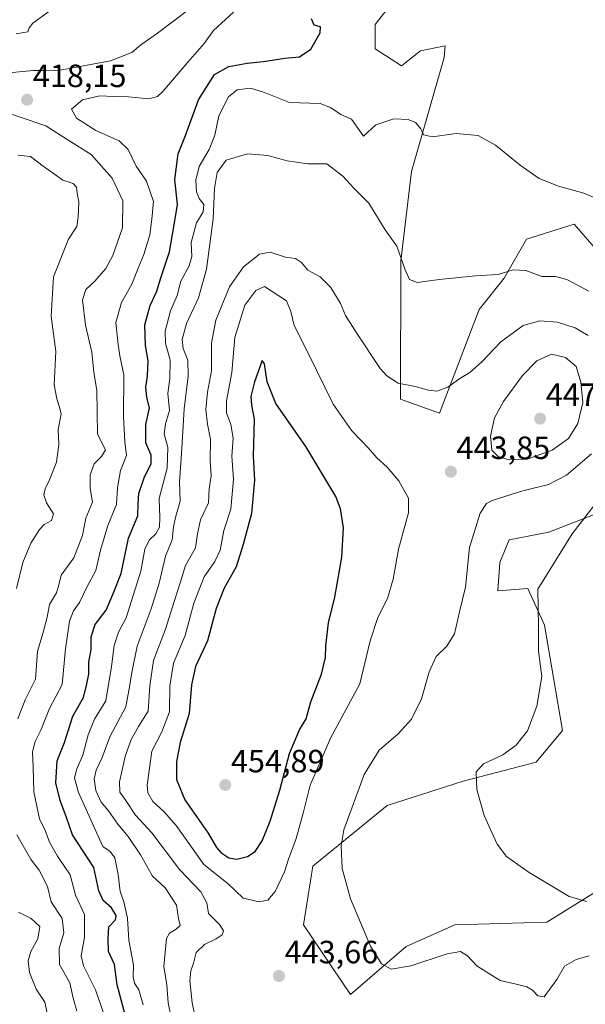
# Model space of a CAD drawing. Units: metres. Extents: x 628768 to 632251, y 4683350 to 4685727.
# Drawn here: x 630575 to 630751, y 4683713 to 4684019 of the extents above; entities that cross this region are included whole.
import ezdxf
from ezdxf.enums import TextEntityAlignment as Align

# ---------------------------------------------------------------- set-up
doc = ezdxf.new("R2010")
doc.units = ezdxf.units.M
doc.header["$MEASUREMENT"] = 0
for name, color, linetype, lineweight in [('Carátula', 7, 'Continuous', 5), ('Cultivos herbáceos CxS', 92, 'Continuous', 0), ('Curva de nivel maestra', 36, 'Continuous', 30), ('Curva de nivel normal', 36, 'Continuous', 0), ('Matorral', 135, 'Continuous', 0), ('Matorral CxS', 135, 'Continuous', 0), ('Punto de cota en terreno', 7, 'Continuous', 0), ('Rótulo de punto de cota en terreno', 19, 'Continuous', 0)]:
    doc.layers.add(name, color=color, linetype=linetype, lineweight=lineweight)
doc.styles.add('Arial', font='txt', dxfattribs={"height": 0.2})

# ---------------------------------------------------------------- blocks, each defined once
blk = doc.blocks.new('*U152')
at = {"layer": 'Cultivos herbáceos CxS', "color": 92, "linetype": 'Continuous', "lineweight": 0}
for points in [[(630787.79, 4683768.47, 430.94), (630739.13, 4683738.32, 436.31), (630710.48, 4683737.48, 437.67), (630695.31, 4683730.73, 438.78), (630678.02, 4683715.8, 441.96), (630663.34, 4683737.53, 442.23), (630666.27, 4683755.73, 441.89), (630689.41, 4683774.58, 437.65), (630713.01, 4683782.17, 435.3), (630735.76, 4683788.07, 433.13), (630743.96, 4683797.98, 432.75), (630738.34, 4683830.74, 434.59), (630733.21, 4683842.15, 435.61), (630723.83, 4683841.47, 437.18), (630724.42, 4683850.28, 437.13), (630727.35, 4683857.33, 437.29), (630739.68, 4683859.68, 435.82), (630757.89, 4683866.72, 433.92)], [(630753.78, 4683948.36, 431.78), (630747.6, 4683955.56, 431.06), (630732.75, 4683950.84, 432.57), (630725.81, 4683938.72, 435.59), (630718.07, 4683928.91, 436.77), (630705.66, 4683896.67, 441.2), (630693.57, 4683901.05, 440.65), (630693.62, 4683944.09, 435.07), (630696.99, 4683971.92, 431.48), (630707.11, 4684007.34, 428.32), (630707.46, 4684010.97, 428.16), (630699.75, 4684009.43, 427.53), (630693.88, 4684004.73, 427.7), (630685.66, 4684010.02, 426.56), (630685.66, 4684017.65, 426.23), (630693.88, 4684028.22, 427.21)]]:
    blk.add_polyline3d(points, dxfattribs=at)
blk = doc.blocks.new('*U185')
at = {"layer": 'Curva de nivel normal', "color": 36, "linetype": 'Continuous', "lineweight": 0}
for points in [[(630627.68, 4684022.34, 415), (630617.95, 4684014.95, 415), (630612.68, 4684011.32, 415), (630609.93, 4684008.88, 415), (630603.26, 4684006.34, 415), (630587.66, 4684003.39, 415), (630582.56, 4684003.35, 415), (630579.25, 4684003.32, 415), (630571.62, 4684002.58, 415)], [(630571.28, 4683990.15, 415), (630575.53, 4683988.75, 415), (630583.2, 4683986.1, 415), (630590.34, 4683981.56, 415), (630597.3, 4683977.19, 415), (630603.8, 4683969.79, 415), (630607.15, 4683962.76, 415), (630607, 4683954.33, 415), (630604.02, 4683945.75, 415), (630601.82, 4683941.74, 415), (630598.45, 4683937.8, 415), (630595.64, 4683935.2, 415), (630594.59, 4683931.98, 415), (630595.49, 4683924.09, 415), (630597.52, 4683915.65, 415), (630598.1, 4683909.38, 415), (630599.06, 4683903.9, 415), (630599.26, 4683890.16, 415), (630601.76, 4683885.34, 415), (630600.46, 4683883.17, 415), (630598.16, 4683880.92, 415), (630596.94, 4683877.52, 415), (630596.95, 4683873.26, 415), (630597.64, 4683868.98, 415), (630595.66, 4683864.06, 415), (630594.57, 4683858.65, 415), (630591.86, 4683851.64, 415), (630587.91, 4683846.3, 415), (630587.22, 4683843.28, 415), (630586.48, 4683840.84, 415), (630584.32, 4683837.17, 415), (630583.62, 4683833.18, 415), (630582.45, 4683828.85, 415), (630580.54, 4683822.51, 415), (630579.97, 4683813.94, 415), (630576.77, 4683807.55, 415), (630574.46, 4683801.61, 415)], [(630574.13, 4683765.45, 415), (630578.63, 4683757.69, 415), (630581.06, 4683754.51, 415), (630583.63, 4683749.46, 415), (630584.84, 4683744.62, 415), (630588.21, 4683739.46, 415), (630588.76, 4683734.99, 415), (630587.32, 4683730.1, 415), (630587.42, 4683725.13, 415), (630590.65, 4683719.43, 415), (630591.65, 4683714.7, 415), (630592.77, 4683710.76, 415)]]:
    blk.add_polyline3d(points, dxfattribs=at)
blk = doc.blocks.new('*U189')
at = {"layer": 'Curva de nivel normal', "color": 36, "linetype": 'Continuous', "lineweight": 0}
for points in [[(630623.8, 4683700.52, 435), (630621.28, 4683713.19, 435), (630620.86, 4683718.86, 435), (630619.86, 4683724.5, 435), (630620.69, 4683733.24, 435), (630621.65, 4683734.87, 435), (630623.74, 4683736.12, 435), (630624.92, 4683737.33, 435), (630624.47, 4683739.49, 435), (630623.87, 4683743.62, 435), (630620.33, 4683749.01, 435), (630616.33, 4683752.62, 435), (630612.61, 4683759.26, 435), (630608.78, 4683765.03, 435), (630605.53, 4683768.78, 435), (630602.7, 4683772.96, 435), (630600.36, 4683775.64, 435), (630598.72, 4683779.33, 435), (630598.25, 4683782.91, 435), (630598.8, 4683785.63, 435), (630600.69, 4683789.54, 435), (630603.11, 4683796.01, 435), (630608.03, 4683805.3, 435), (630609.23, 4683811.52, 435), (630609.96, 4683815.98, 435), (630611.55, 4683824.18, 435), (630615.94, 4683835.84, 435), (630618.48, 4683843.84, 435), (630620.44, 4683852.17, 435), (630622.48, 4683857.26, 435), (630622.92, 4683861.38, 435), (630623.64, 4683864.67, 435), (630625, 4683869.36, 435), (630624.73, 4683875.42, 435), (630625.39, 4683884.02, 435), (630626.18, 4683898.05, 435), (630627.45, 4683908.17, 435), (630627.37, 4683913.17, 435), (630625.92, 4683916.84, 435), (630625.57, 4683919.62, 435), (630626.94, 4683924.64, 435), (630630.68, 4683932.62, 435), (630633.14, 4683941.5, 435), (630635.22, 4683957.16, 435), (630635.68, 4683966.58, 435), (630636.47, 4683971.6, 435), (630639.26, 4683975.38, 435), (630645.93, 4683977.42, 435), (630652.24, 4683976.88, 435), (630658.28, 4683975.17, 435), (630664.69, 4683974.26, 435), (630670.57, 4683974.29, 435), (630675.64, 4683970.47, 435), (630678.97, 4683966.68, 435), (630683.68, 4683962.07, 435), (630688.74, 4683953.8, 435), (630692.42, 4683948.65, 435), (630694.96, 4683941.35, 435), (630696.39, 4683938.26, 435), (630698.81, 4683937.39, 435), (630705.56, 4683938.3, 435), (630716.92, 4683939.46, 435), (630723.99, 4683939.89, 435), (630728.56, 4683941.26, 435), (630732.56, 4683941.12, 435), (630737.54, 4683939.25, 435), (630741.81, 4683939.28, 435), (630745.36, 4683938.32, 435), (630752.11, 4683934.69, 435)], [(630755.18, 4683869.7, 435), (630746.93, 4683859.16, 435), (630736.25, 4683841.89, 435), (630736.45, 4683830.12, 435), (630736.47, 4683822.6, 435), (630737.58, 4683814.78, 435), (630735.96, 4683805.51, 435), (630733.04, 4683797.85, 435), (630729.52, 4683793.38, 435), (630725.44, 4683790.37, 435), (630719.34, 4683787.64, 435), (630717.09, 4683785.06, 435), (630717.32, 4683779.58, 435), (630719.63, 4683771.56, 435), (630723.6, 4683762.61, 435), (630726.53, 4683758.76, 435), (630733.56, 4683753.82, 435), (630746.08, 4683746.35, 435), (630751.58, 4683744.76, 435)]]:
    blk.add_polyline3d(points, dxfattribs=at)
blk = doc.blocks.new('*U205')
at = {"layer": 'Curva de nivel normal', "color": 36, "linetype": 'Continuous', "lineweight": 0}
blk.add_polyline3d([(630613.43, 4683712.6, 430), (630612.08, 4683717.22, 430), (630610.72, 4683719.31, 430), (630610.38, 4683721.31, 430), (630610.44, 4683724.99, 430), (630609.02, 4683732.73, 430), (630608.54, 4683739.54, 430), (630607.46, 4683744.6, 430), (630606.34, 4683747.85, 430), (630605.72, 4683753.18, 430), (630604.64, 4683758.38, 430), (630603.16, 4683760.35, 430), (630600.93, 4683761.84, 430), (630593.35, 4683778.64, 430), (630592.07, 4683783.16, 430), (630592.72, 4683785.68, 430), (630594.72, 4683790.29, 430), (630596.32, 4683796.62, 430), (630598.34, 4683801.51, 430), (630601.79, 4683807.18, 430), (630603.59, 4683817.86, 430), (630604.4, 4683824.41, 430), (630605.74, 4683828.6, 430), (630608.17, 4683833.03, 430), (630609.78, 4683838.34, 430), (630612.71, 4683847.52, 430), (630614.02, 4683854.34, 430), (630615.37, 4683857.17, 430), (630617.41, 4683859.17, 430), (630618.53, 4683861.27, 430), (630618.61, 4683864.25, 430), (630618.4, 4683870.17, 430), (630620.92, 4683879.62, 430), (630621.14, 4683886.06, 430), (630620.04, 4683890.31, 430), (630620.39, 4683893.41, 430), (630621.64, 4683897.5, 430), (630621.14, 4683902.84, 430), (630621.72, 4683907.5, 430), (630621.82, 4683913.17, 430), (630620.36, 4683918.5, 430), (630620.27, 4683922.17, 430), (630621.93, 4683928.54, 430), (630624.04, 4683933.36, 430), (630625.2, 4683937.77, 430), (630627.74, 4683942.55, 430), (630628.62, 4683945.49, 430), (630628.44, 4683949.76, 430), (630630.01, 4683955.96, 430), (630632.17, 4683959.4, 430), (630632.37, 4683961.6, 430), (630630.86, 4683963.46, 430), (630630.06, 4683965.55, 430), (630629.83, 4683969.16, 430), (630630.86, 4683973.47, 430), (630634.04, 4683978.76, 430), (630635.76, 4683983.23, 430), (630637.03, 4683989.24, 430), (630639.97, 4683995.13, 430), (630642.74, 4683997.31, 430), (630646.89, 4683997.8, 430), (630651.22, 4683996.51, 430), (630659, 4683993.33, 430), (630668.58, 4683993.02, 430), (630671.76, 4683991.86, 430), (630674.99, 4683989.68, 430), (630678.29, 4683988.22, 430), (630682.04, 4683982.94, 430), (630685.87, 4683986.42, 430), (630691.43, 4683988.3, 430), (630695.93, 4683988.13, 430), (630698.23, 4683987.1, 430), (630699.85, 4683985.18, 430), (630700.75, 4683983.34, 430), (630703.46, 4683982.7, 430), (630710.9, 4683983.68, 430), (630717.73, 4683983.08, 430), (630723.06, 4683980.13, 430), (630730.78, 4683973.88, 430), (630736.72, 4683969.76, 430), (630742.74, 4683967.32, 430), (630750.62, 4683965.18, 430), (630757.9, 4683962.08, 430)], dxfattribs=at)
blk = doc.blocks.new('*U209')
at = {"layer": 'Curva de nivel normal', "color": 36, "linetype": 'Continuous', "lineweight": 0}
blk.add_polyline3d([(630641.59, 4684021.47, 420), (630635.39, 4684015.81, 420), (630632.44, 4684011.69, 420), (630627.33, 4684005.9, 420), (630619.58, 4683996.79, 420), (630617.95, 4683995.23, 420), (630615.26, 4683994.54, 420), (630608.93, 4683995.16, 420), (630604.26, 4683995.25, 420), (630599.94, 4683995.45, 420), (630594.6, 4683994.16, 420), (630591.19, 4683991.33, 420), (630592.7, 4683988.5, 420), (630598.7, 4683984.7, 420), (630605.96, 4683981.45, 420), (630608.79, 4683978.73, 420), (630611.24, 4683973.61, 420), (630614.47, 4683968.91, 420), (630616.65, 4683962.55, 420), (630616.18, 4683957.08, 420), (630615.52, 4683952.22, 420), (630613.7, 4683946.1, 420), (630612.13, 4683942.39, 420), (630609.94, 4683936.88, 420), (630606.67, 4683931.17, 420), (630604.94, 4683924.89, 420), (630605.69, 4683918.12, 420), (630606.24, 4683914.53, 420), (630607.44, 4683908.68, 420), (630607.31, 4683895.66, 420), (630607.73, 4683887.75, 420), (630608.22, 4683883.58, 420), (630606.44, 4683878.87, 420), (630605.42, 4683873.42, 420), (630605.12, 4683868.26, 420), (630602.5, 4683861.78, 420), (630600.14, 4683854.08, 420), (630598.68, 4683847.74, 420), (630595.96, 4683842.52, 420), (630593.6, 4683837.76, 420), (630591.78, 4683835.17, 420), (630590.56, 4683831.96, 420), (630589.31, 4683823.33, 420), (630588.25, 4683812.3, 420), (630584.25, 4683804.85, 420), (630581.59, 4683798.09, 420), (630579.86, 4683794.56, 420), (630578.96, 4683791.35, 420), (630579.21, 4683786.58, 420), (630579.46, 4683778.85, 420), (630581.21, 4683770.51, 420), (630582.9, 4683766.85, 420), (630584.28, 4683763.18, 420), (630586.81, 4683758.87, 420), (630590.77, 4683753.08, 420), (630592.37, 4683746.75, 420), (630595.2, 4683740.74, 420), (630595.18, 4683733.52, 420), (630594.17, 4683727.86, 420), (630594.9, 4683724.78, 420), (630598.59, 4683717.26, 420), (630603.15, 4683704.07, 420)], dxfattribs=at)
blk = doc.blocks.new('5PATER')
at = {"layer": 'Carátula', "linetype": 'Continuous', "lineweight": 5}
h = blk.add_hatch(color=250, dxfattribs=at)
edge = h.paths.add_edge_path()
edge.add_ellipse((0, 0.01), major_axis=(-1.33, -1.34), ratio=0.999422, start_angle=0, end_angle=360)

msp = doc.modelspace()

# ---------------------------------------------------------------- linework, layer by layer
at = {"layer": 'Cultivos herbáceos CxS', "color": 92, "linetype": 'Continuous', "lineweight": 0}
for points in [[(630753.78, 4683948.36, 431.78), (630747.6, 4683955.56, 431.06), (630732.75, 4683950.84, 432.57), (630725.81, 4683938.72, 435.59), (630718.06, 4683928.91, 436.77), (630705.66, 4683896.67, 441.2), (630693.57, 4683901.05, 440.65), (630693.62, 4683944.09, 435.07), (630696.99, 4683971.92, 431.48), (630707.11, 4684007.34, 428.32), (630707.46, 4684010.97, 428.16), (630699.75, 4684009.43, 427.53), (630693.88, 4684004.73, 427.7), (630685.66, 4684010.02, 426.56), (630685.66, 4684017.65, 426.23), (630693.88, 4684028.23, 427.21)], [(630787.79, 4683768.47, 430.94), (630739.13, 4683738.32, 436.31), (630710.48, 4683737.48, 437.67), (630695.3, 4683730.73, 438.78), (630678.02, 4683715.8, 441.96), (630663.34, 4683737.53, 442.23), (630666.27, 4683755.73, 441.89), (630689.41, 4683774.58, 437.65), (630713.01, 4683782.17, 435.3), (630735.76, 4683788.07, 433.13), (630743.96, 4683797.98, 432.75), (630738.34, 4683830.74, 434.59), (630733.21, 4683842.15, 435.61), (630723.83, 4683841.47, 437.18), (630724.41, 4683850.28, 437.13), (630727.35, 4683857.33, 437.29), (630739.68, 4683859.68, 435.82), (630757.89, 4683866.73, 433.92)]]:
    msp.add_polyline3d(points, dxfattribs=at)
at = {"layer": 'Curva de nivel maestra', "color": 36, "linetype": 'Continuous', "lineweight": 30}
for points in [[(630609.06, 4683704.82, 425), (630605.41, 4683718.86, 425), (630604.58, 4683725.19, 425), (630602.64, 4683729.19, 425), (630602.52, 4683733.19, 425), (630602.77, 4683736.85, 425), (630604.8, 4683739, 425), (630605, 4683740.4, 425), (630603.57, 4683742.76, 425), (630601.05, 4683745.04, 425), (630599.69, 4683748.09, 425), (630598.05, 4683755.34, 425), (630591.43, 4683765.49, 425), (630589.64, 4683770.88, 425), (630587.57, 4683776.17, 425), (630586.31, 4683781.69, 425), (630586.64, 4683788.51, 425), (630588.96, 4683794.18, 425), (630591.58, 4683802.39, 425), (630594.86, 4683808.28, 425), (630595.97, 4683812.46, 425), (630596.55, 4683815.45, 425), (630596.56, 4683819.18, 425), (630597.23, 4683823.18, 425), (630597.26, 4683827.13, 425), (630598.54, 4683830.96, 425), (630601.96, 4683835.45, 425), (630604.22, 4683840.84, 425), (630606.57, 4683846.84, 425), (630608.92, 4683857.84, 425), (630611.84, 4683864.75, 425), (630611.89, 4683868.48, 425), (630612.08, 4683871.75, 425), (630613.85, 4683876.85, 425), (630615.92, 4683880.91, 425), (630615.95, 4683883.6, 425), (630614.3, 4683887.52, 425), (630614.32, 4683893.13, 425), (630615.41, 4683898.36, 425), (630614.64, 4683901.55, 425), (630614.24, 4683904.82, 425), (630614.83, 4683908.22, 425), (630615.06, 4683912.94, 425), (630614.22, 4683917.72, 425), (630613.97, 4683924.24, 425), (630615.62, 4683930.2, 425), (630617.74, 4683934.67, 425), (630618.82, 4683938.49, 425), (630621.66, 4683946.94, 425), (630623.12, 4683955.27, 425), (630624.14, 4683961.6, 425), (630623.29, 4683969.38, 425), (630624.33, 4683977.38, 425), (630626.63, 4683983.07, 425), (630630.63, 4683994.16, 425), (630635.67, 4684002.06, 425), (630640.14, 4684004.52, 425), (630645.82, 4684005.63, 425), (630650.93, 4684006.16, 425), (630657.59, 4684007.18, 425), (630662.16, 4684007.55, 425), (630665.64, 4684009.96, 425), (630668.52, 4684015.05, 425), (630668.66, 4684016.96, 425), (630666.64, 4684017.4, 425), (630665.84, 4684019.41, 425)], [(630642.59, 4683757.92, 450), (630645.93, 4683758.74, 450), (630648.29, 4683760.36, 450), (630650.5, 4683763.66, 450), (630653.02, 4683769.8, 450), (630655.97, 4683779.44, 450), (630658.96, 4683790.85, 450), (630662.06, 4683798.15, 450), (630664.16, 4683801.6, 450), (630665.66, 4683806.89, 450), (630668.92, 4683815.48, 450), (630670.21, 4683820.72, 450), (630670.27, 4683824.29, 450), (630671.13, 4683831.42, 450), (630673.15, 4683839.49, 450), (630675.31, 4683851.94, 450), (630675.83, 4683861.04, 450), (630674.89, 4683866.91, 450), (630673.39, 4683870.77, 450), (630664.09, 4683886.36, 450), (630654.78, 4683899.74, 450), (630652.01, 4683906.43, 450), (630651.18, 4683912.09, 450), (630650.47, 4683913.1, 450), (630648.08, 4683906.5, 450), (630647, 4683901.84, 450), (630647.2, 4683899.17, 450), (630648.01, 4683894.84, 450), (630647.64, 4683883.17, 450), (630648.12, 4683875.84, 450), (630647.15, 4683865.5, 450), (630644.58, 4683855.84, 450), (630642.4, 4683848.94, 450), (630638.71, 4683842.26, 450), (630636.2, 4683835.93, 450), (630633.52, 4683825.84, 450), (630629.79, 4683817.85, 450), (630628.5, 4683812.2, 450), (630627.74, 4683803.3, 450), (630625, 4683794.25, 450), (630623.78, 4683788.36, 450), (630623.81, 4683782.73, 450), (630626.46, 4683776.38, 450), (630633.71, 4683765.97, 450), (630636.29, 4683761.54, 450), (630637.63, 4683760.04, 450), (630640.1, 4683758.37, 450), (630642.59, 4683757.92, 450)]]:
    msp.add_polyline3d(points, dxfattribs=at)
at = {"layer": 'Curva de nivel normal', "color": 36, "linetype": 'Continuous', "lineweight": 0}
for points in [[(630573.91, 4684014.71, 410), (630577.57, 4684015.32, 410), (630578.01, 4684016.64, 410), (630579.12, 4684018.09, 410), (630583.95, 4684021.62, 410)], [(630574.06, 4683842.1, 410), (630576.04, 4683850.25, 410), (630578.47, 4683856.23, 410), (630581.19, 4683860.49, 410), (630582.65, 4683862.06, 410), (630584.88, 4683863.29, 410), (630585.54, 4683865.42, 410), (630583.41, 4683868.85, 410), (630582.58, 4683871.29, 410), (630582.92, 4683873.2, 410), (630584.35, 4683875.91, 410), (630586.44, 4683881.48, 410), (630587.21, 4683886.94, 410), (630586.96, 4683891.61, 410), (630587.98, 4683896.38, 410), (630587.44, 4683898.55, 410), (630586.59, 4683901.16, 410), (630585.74, 4683905.56, 410), (630586.32, 4683915.88, 410), (630584.8, 4683926.84, 410), (630585.52, 4683939.16, 410), (630590.19, 4683950.83, 410), (630592.82, 4683954.83, 410), (630593.24, 4683957.83, 410), (630593.43, 4683962.49, 410), (630592.88, 4683965.16, 410), (630592.72, 4683967.01, 410), (630591.67, 4683968.2, 410), (630588.5, 4683969.24, 410), (630585.88, 4683971.11, 410), (630582.3, 4683973.52, 410), (630578.4, 4683976.52, 410), (630574.46, 4683976.97, 410)], [(630630.12, 4683706.36, 440), (630628.7, 4683713.23, 440), (630628, 4683720.19, 440), (630628.27, 4683723.19, 440), (630629.14, 4683725.52, 440), (630629.97, 4683728.9, 440), (630632.54, 4683731.36, 440), (630636.16, 4683733.11, 440), (630638.04, 4683734.42, 440), (630638.45, 4683735.63, 440), (630637.25, 4683737.57, 440), (630633.82, 4683741.06, 440), (630633.22, 4683744.35, 440), (630631.38, 4683747.72, 440), (630624.76, 4683754.66, 440), (630616.12, 4683766.1, 440), (630611.11, 4683771.59, 440), (630608.04, 4683776.19, 440), (630606.2, 4683778.78, 440), (630606.07, 4683781.99, 440), (630607.83, 4683789.86, 440), (630609.67, 4683795.13, 440), (630612.02, 4683799.18, 440), (630614.99, 4683804.03, 440), (630615.5, 4683811.9, 440), (630616.62, 4683819.78, 440), (630620.36, 4683829.5, 440), (630623.16, 4683838.43, 440), (630625.08, 4683844.22, 440), (630626.63, 4683849.35, 440), (630629.79, 4683854.84, 440), (630630.37, 4683859.17, 440), (630631.34, 4683863.5, 440), (630633.76, 4683868.84, 440), (630633.96, 4683873.17, 440), (630634.58, 4683877.17, 440), (630634.32, 4683881.84, 440), (630634.4, 4683888.5, 440), (630633.44, 4683893.26, 440), (630632.96, 4683897.86, 440), (630633.51, 4683903.26, 440), (630634.76, 4683909.88, 440), (630634.76, 4683918.52, 440), (630636.1, 4683925.67, 440), (630640.3, 4683936.04, 440), (630644.64, 4683942.2, 440), (630649.61, 4683946.13, 440), (630652.98, 4683946.75, 440), (630657.74, 4683945.21, 440), (630660.88, 4683944.85, 440), (630662.77, 4683943.54, 440), (630664.67, 4683941.24, 440), (630668.52, 4683939.14, 440), (630671.83, 4683935.79, 440), (630674.92, 4683930.81, 440), (630676.44, 4683927.08, 440), (630680.08, 4683921.42, 440), (630687.22, 4683910.65, 440), (630689.28, 4683908.28, 440), (630692.8, 4683906.04, 440), (630698.1, 4683905.01, 440), (630702.23, 4683903.81, 440), (630704.8, 4683903.6, 440), (630708.29, 4683904.83, 440), (630712.06, 4683907.5, 440), (630715.14, 4683909.38, 440), (630718.77, 4683912.58, 440), (630724.79, 4683918.86, 440), (630731.71, 4683923.93, 440), (630736.9, 4683925.41, 440), (630742.37, 4683925, 440), (630747.93, 4683923.28, 440), (630751.94, 4683920.85, 440)], [(630649.57, 4683744.68, 445), (630652.26, 4683745.14, 445), (630654.55, 4683747.88, 445), (630657.4, 4683753.94, 445), (630658.69, 4683757.96, 445), (630661.08, 4683764.33, 445), (630663.27, 4683772.19, 445), (630665.46, 4683780.97, 445), (630671.72, 4683795.58, 445), (630680.92, 4683812.51, 445), (630684.09, 4683825.84, 445), (630686.47, 4683833.14, 445), (630689.54, 4683839.02, 445), (630691.28, 4683845, 445), (630692.87, 4683854.4, 445), (630696, 4683865.64, 445), (630696.04, 4683870.29, 445), (630693.07, 4683875.64, 445), (630689.36, 4683879.94, 445), (630686.19, 4683882.77, 445), (630683.56, 4683885.8, 445), (630678.43, 4683891.16, 445), (630672.62, 4683899.48, 445), (630665, 4683914.97, 445), (630660.4, 4683923.95, 445), (630659.36, 4683928.37, 445), (630658.05, 4683931.62, 445), (630651.24, 4683936.14, 445), (630648.51, 4683934.83, 445), (630645.07, 4683930.36, 445), (630641.99, 4683920.26, 445), (630641.08, 4683909.36, 445), (630639.43, 4683900.5, 445), (630639.37, 4683896.84, 445), (630640.74, 4683893.17, 445), (630641.43, 4683888.89, 445), (630641.01, 4683883.33, 445), (630641.61, 4683876.19, 445), (630640.69, 4683866.84, 445), (630638.58, 4683860.23, 445), (630637.41, 4683854.03, 445), (630635.8, 4683850.54, 445), (630632.4, 4683845.75, 445), (630629.26, 4683837.6, 445), (630626.49, 4683827.52, 445), (630622.9, 4683818.87, 445), (630621.74, 4683811.86, 445), (630621.67, 4683803.72, 445), (630619.31, 4683797.51, 445), (630616.11, 4683791.51, 445), (630614.66, 4683780.94, 445), (630614.95, 4683778.56, 445), (630616.5, 4683775.84, 445), (630619.98, 4683772.66, 445), (630623.77, 4683768.36, 445), (630632.34, 4683756.26, 445), (630639.95, 4683750.2, 445), (630644.62, 4683745.78, 445), (630649.57, 4683744.68, 445)], [(630727.35, 4683882.14, 445), (630732.92, 4683882.41, 445), (630740.72, 4683885.2, 445), (630745.88, 4683888.84, 445), (630748.69, 4683893.5, 445), (630750.28, 4683900.01, 445), (630749.71, 4683906.33, 445), (630748.25, 4683911.27, 445), (630744.85, 4683914.07, 445), (630740.51, 4683915.03, 445), (630735.94, 4683912.96, 445), (630731.56, 4683908.46, 445), (630725.55, 4683900.34, 445), (630722.82, 4683895.21, 445), (630721.51, 4683889.52, 445), (630722, 4683885.2, 445), (630723.95, 4683883.22, 445), (630727.35, 4683882.14, 445)], [(630753.01, 4683884.1, 440), (630745.25, 4683877.42, 440), (630739.58, 4683874.5, 440), (630731.6, 4683872.58, 440), (630722.08, 4683869.54, 440), (630720.32, 4683868.59, 440), (630718.3, 4683865.54, 440), (630715.05, 4683854.9, 440), (630713.8, 4683842.52, 440), (630711.95, 4683834.84, 440), (630710.4, 4683828.03, 440), (630707.98, 4683824.25, 440), (630704.65, 4683821.03, 440), (630702.5, 4683816.17, 440), (630700.08, 4683807.79, 440), (630696.98, 4683801.5, 440), (630692.82, 4683796.94, 440), (630686.94, 4683791.89, 440), (630682.2, 4683784.27, 440), (630675.87, 4683767.03, 440), (630675.07, 4683762.12, 440), (630675.41, 4683755.01, 440), (630678, 4683745.59, 440), (630684.2, 4683730.9, 440), (630687.68, 4683725.37, 440), (630690.62, 4683723.75, 440), (630696.75, 4683724.74, 440), (630708.04, 4683728.49, 440), (630712.25, 4683729.24, 440), (630714.42, 4683727.83, 440), (630717.27, 4683724.73, 440), (630720.43, 4683722.78, 440), (630724.54, 4683720.16, 440), (630729.57, 4683719.08, 440), (630732.86, 4683718.17, 440), (630734.59, 4683717.19, 440), (630736.3, 4683715.37, 440), (630738.25, 4683715.05, 440), (630740.25, 4683717.75, 440), (630742.25, 4683720.47, 440), (630744.58, 4683724.6, 440), (630748.25, 4683726.75, 440), (630752.25, 4683727.8, 440)], [(630584.09, 4683707.68, 410), (630582.82, 4683713.41, 410), (630580.18, 4683717.52, 410), (630578.1, 4683722.69, 410), (630577.62, 4683726.29, 410), (630578.44, 4683729.24, 410), (630580.66, 4683733.15, 410), (630581.32, 4683736.94, 410), (630578.56, 4683739.51, 410), (630574.61, 4683741.42, 410)]]:
    msp.add_polyline3d(points, dxfattribs=at)
at = {"layer": 'Matorral', "color": 135, "linetype": 'Continuous', "lineweight": 0}
for points in [[(630753.78, 4683948.36, 431.78), (630747.6, 4683955.56, 431.06), (630732.75, 4683950.84, 432.57), (630725.81, 4683938.72, 435.59), (630718.06, 4683928.91, 436.77), (630705.66, 4683896.67, 441.2), (630693.57, 4683901.05, 440.65), (630693.62, 4683944.09, 435.07), (630696.99, 4683971.92, 431.48), (630707.11, 4684007.34, 428.32), (630707.46, 4684010.97, 428.16), (630699.75, 4684009.43, 427.53), (630693.88, 4684004.73, 427.7), (630685.66, 4684010.02, 426.56), (630685.66, 4684017.65, 426.23), (630693.88, 4684028.23, 427.21)], [(630787.79, 4683768.47, 430.94), (630739.13, 4683738.32, 436.31), (630710.48, 4683737.48, 437.67), (630695.3, 4683730.73, 438.78), (630678.02, 4683715.8, 441.96), (630663.34, 4683737.53, 442.23), (630666.27, 4683755.73, 441.89), (630689.41, 4683774.58, 437.65), (630713.01, 4683782.17, 435.3), (630735.76, 4683788.07, 433.13), (630743.96, 4683797.98, 432.75), (630738.34, 4683830.74, 434.59), (630733.21, 4683842.15, 435.61), (630723.83, 4683841.47, 437.18), (630724.41, 4683850.28, 437.13), (630727.35, 4683857.33, 437.29), (630739.68, 4683859.68, 435.82), (630757.89, 4683866.73, 433.92)]]:
    msp.add_polyline3d(points, dxfattribs=at)
at = {"layer": 'Matorral CxS', "color": 135, "linetype": 'Continuous', "lineweight": 0}
for points in [[(630693.88, 4684028.22, 427.21), (630685.66, 4684017.65, 426.23), (630685.66, 4684010.02, 426.56), (630693.88, 4684004.73, 427.7), (630699.75, 4684009.43, 427.53), (630707.46, 4684010.97, 428.16), (630707.11, 4684007.34, 428.32), (630696.99, 4683971.92, 431.48), (630693.62, 4683944.09, 435.07), (630693.57, 4683901.05, 440.65), (630705.66, 4683896.67, 441.2), (630718.07, 4683928.91, 436.77), (630725.81, 4683938.72, 435.59), (630732.75, 4683950.84, 432.57), (630747.6, 4683955.56, 431.06), (630753.78, 4683948.36, 431.78)], [(630757.89, 4683866.72, 433.92), (630739.68, 4683859.68, 435.82), (630727.35, 4683857.33, 437.29), (630724.42, 4683850.28, 437.13), (630723.83, 4683841.47, 437.18), (630733.21, 4683842.15, 435.61), (630738.34, 4683830.74, 434.59), (630743.96, 4683797.98, 432.75), (630735.76, 4683788.07, 433.13), (630713.01, 4683782.17, 435.3), (630689.41, 4683774.58, 437.65), (630666.27, 4683755.73, 441.89), (630663.34, 4683737.53, 442.23), (630678.02, 4683715.8, 441.96), (630695.31, 4683730.73, 438.78), (630710.48, 4683737.48, 437.67), (630739.13, 4683738.32, 436.31), (630787.79, 4683768.47, 430.94)]]:
    msp.add_polyline3d(points, dxfattribs=at)

# ---------------------------------------------------------------- block references
at = {"layer": 'Cultivos herbáceos CxS', "color": 92, "linetype": 'Continuous', "lineweight": 0}
msp.add_blockref('*U152', (0, 0), dxfattribs=at)
at = {"layer": 'Curva de nivel normal', "color": 36, "linetype": 'Continuous', "lineweight": 0}
for name in ['*U185', '*U209', '*U205', '*U189']:
    msp.add_blockref(name, (0, 0), dxfattribs=at)
at = {"layer": 'Punto de cota en terreno', "linetype": 'Continuous', "lineweight": 0}
for p in [(630577.34, 4683994.22, 418.15), (630737, 4683895, 447.66), (630709.22, 4683878.48, 443.85), (630639, 4683781, 454.89), (630655.71, 4683721.57, 443.66)]:
    msp.add_blockref('5PATER', p, dxfattribs=at)

# ---------------------------------------------------------------- texts
at = {"layer": 'Rótulo de punto de cota en terreno', "color": 19, "linetype": 'Continuous', "lineweight": 0, "style": 'Arial'}
for s, p in [('418,15', (630579.1, 4683995.98)), ('447,66', (630738.76, 4683896.76)), ('443,85', (630710.98, 4683880.24)), ('454,89', (630640.76, 4683782.76)), ('443,66', (630657.47, 4683723.33))]:
    msp.add_text(s, height=7, dxfattribs=at).set_placement(p, align=Align.BOTTOM_LEFT)

doc.saveas('drawing.dxf')
